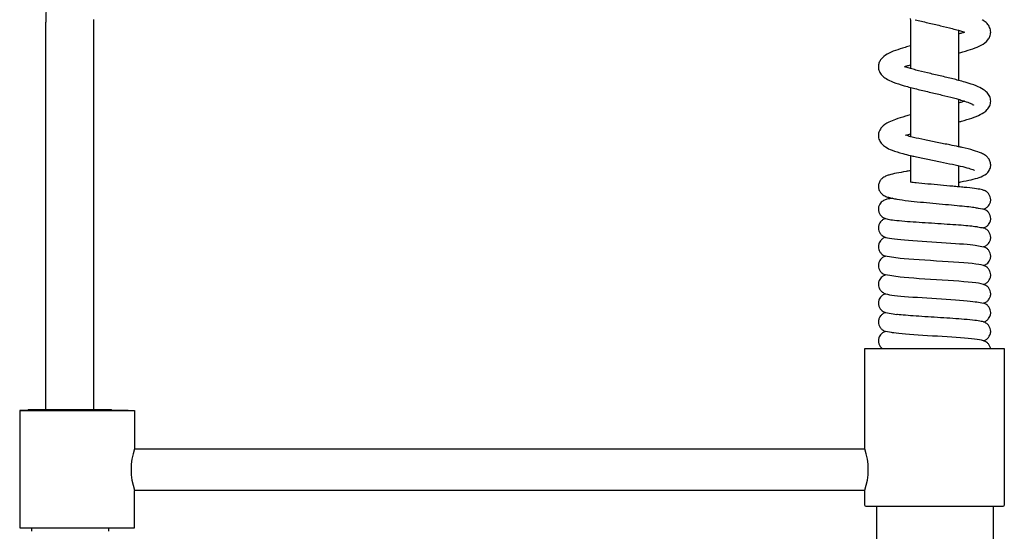
# Model space of a CAD drawing. Units: millimetres. Extents: x -477 to 551, y -520 to 472.
# Drawn here: x -470 to -233, y 232 to 355 of the extents above; entities that cross this region are included whole.
import ezdxf

# ---------------------------------------------------------------- set-up
doc = ezdxf.new("R2010")
doc.units = ezdxf.units.MM

# ---------------------------------------------------------------- blocks, each defined once
blk = doc.blocks.new('2253_V2')
at = {"extrusion": (1.22465e-16, 1, 6.12323e-17)}
for p, q in [((-5.75, 351.34), (-5.75, 348.4)), ((5.75, 351.34), (5.75, 351.23)), ((5.75, 351.23), (5.75, 348.7)), ((-5.75, 348.4), (-5.75, 343.85)), ((5.75, 348.7), (5.75, 348.7)), ((5.75, 348.7), (5.75, 346.69)), ((5.75, 346.69), (5.75, 340.11)), ((-5.75, 343.85), (-5.75, 342.95)), ((-5.75, 338.4), (-5.75, 331.82)), ((5.75, 335.56), (5.75, 334.66)), ((5.75, 334.66), (5.75, 330.11)), ((-5.75, 331.82), (-5.75, 327.28)), ((5.75, 330.11), (5.75, 324.16)), ((-5.75, 327.28), (-5.75, 326.58)), ((-5.75, 322.04), (-5.75, 318.39)), ((5.75, 319.63), (5.75, 315.63)), ((-5.75, 318.39), (-5.75, 315.64)), ((5.75, 315.63), (5.75, 314.53))]:
    blk.add_line(p, q, dxfattribs=at)
at = {"lineweight": -3}
for p, q in [((-16.77, 251.59), (-16.77, 275.64)), ((-16.77, 275.64), (16.77, 275.64)), ((16.77, 275.64), (16.77, 238.03)), ((-218.38, 260.74), (-219.91, 260.74)), ((-219.74, 260.74), (-192.29, 260.74)), ((-218.21, 260.74), (-218.38, 260.74)), ((-218.04, 260.74), (-218.21, 260.74)), ((-217.87, 260.9), (-218.04, 260.74)), ((-197.88, 260.9), (-217.87, 260.9)), ((-197.71, 260.74), (-197.88, 260.9)), ((-192.29, 260.74), (-192.29, 251.59)), ((-192.29, 251.59), (-16.77, 251.59)), ((-16.77, 241.59), (-192.29, 241.59)), ((-16.77, 238.03), (-16.77, 241.59)), ((-16.6, 237.69), (-16.77, 238.03)), ((-16.43, 237.69), (-16.6, 237.69)), ((16.43, 237.69), (-16.43, 237.69)), ((14.06, 237.69), (14.06, 108.43)), ((16.6, 237.69), (16.43, 237.69)), ((16.77, 238.03), (16.6, 237.69))]:
    blk.add_line(p, q, dxfattribs=at)
for points in [[(-213.64, 260.9), (-213.64, 354.08)], [(-202.12, 260.9), (-202.12, 354.76)], [(-219.91, 260.74), (-219.91, 232.61), (-192.29, 232.61), (-192.29, 241.59)], [(-219.74, 260.74), (-219.74, 260.74)], [(-193.81, 260.74), (-207.88, 260.74), (-218.38, 260.74)], [(-197.2, 260.74), (-197.54, 260.74), (-193.65, 260.74)], [(-13.89, 108.43), (-13.89, 237.69)], [(-216.97, 231.75), (-216.97, 232.62)], [(-198.49, 231.76), (-198.49, 232.61)]]:
    blk.add_lwpolyline(points, dxfattribs=at)
for points in [[(-11.8, 302.39), (-11.31, 302.26), (-10.82, 302.16), (-10.26, 302.08), (-9.62, 302), (-8.9, 301.92), (-8.08, 301.84), (-7.19, 301.77), (-6.23, 301.69), (-5.2, 301.62), (-4.12, 301.54), (-3, 301.46), (-1.85, 301.39), (-0.68, 301.31), (0.5, 301.24), (1.67, 301.16), (2.82, 301.09), (3.94, 301.01), (5.01, 300.94), (6.02, 300.86), (6.96, 300.79), (7.82, 300.71), (8.58, 300.64), (9.24, 300.57), (9.77, 300.5), (10.14, 300.44), (11.8, 300.13)], [(11.8, 295.61), (11.22, 295.76), (10.61, 295.88), (9.89, 295.97), (9.06, 296.07), (8.1, 296.16), (7.02, 296.25), (5.85, 296.34), (4.58, 296.43), (3.26, 296.52), (1.88, 296.61), (0.47, 296.7), (-0.94, 296.79), (-2.33, 296.88), (-3.68, 296.97), (-4.97, 297.06), (-6.18, 297.15), (-7.28, 297.24), (-8.26, 297.33), (-11.83, 297.88)], [(11.8, 291.09), (11.22, 291.24), (10.6, 291.36), (9.89, 291.45), (9.05, 291.55), (8.09, 291.64), (7.02, 291.73), (5.84, 291.82), (4.58, 291.91), (3.25, 292), (1.87, 292.09), (0.47, 292.18), (-0.94, 292.27), (-2.33, 292.36), (-3.68, 292.45), (-4.97, 292.54), (-6.18, 292.63), (-7.28, 292.72), (-8.26, 292.81), (-11.8, 293.35)], [(-11.8, 288.83), (-11.31, 288.7), (-10.82, 288.6), (-10.26, 288.51), (-9.62, 288.44), (-8.9, 288.36), (-8.08, 288.28), (-7.19, 288.2), (-6.23, 288.13), (-5.2, 288.05), (-4.12, 287.98), (-3, 287.9), (-1.85, 287.83), (-0.68, 287.75), (0.5, 287.68), (1.67, 287.6), (2.82, 287.53), (3.94, 287.45), (5.01, 287.38), (6.02, 287.3), (6.96, 287.23), (7.82, 287.15), (8.58, 287.08), (9.24, 287), (9.77, 286.93), (10.14, 286.87), (11.8, 286.57)], [(-11.8, 284.31), (-9.09, 283.86)], [(11.8, 277.53), (11.32, 277.66), (10.82, 277.76), (10.26, 277.84), (9.63, 277.92), (8.9, 278), (8.09, 278.08), (7.2, 278.15), (6.23, 278.23), (5.21, 278.3), (4.13, 278.38), (3.01, 278.46), (1.85, 278.53), (0.68, 278.61), (-0.5, 278.68), (-1.67, 278.76), (-2.82, 278.83), (-3.93, 278.91), (-5, 278.98), (-6.02, 279.06), (-6.96, 279.13), (-7.82, 279.21), (-8.58, 279.28), (-9.23, 279.35), (-9.77, 279.42), (-10.14, 279.48), (-10.32, 279.52), (-11.81, 279.79)]]:
    blk.add_lwpolyline(points)
for centre, radius, start, end in [((-137.58, 354.13), 76.05, 168.3899, 180.0356), ((-177.97, 246.59), 15.16, 160.7553, 199.2447), ((-31.09, 246.59), 15.16, 340.7553, 19.2447)]:
    blk.add_arc(centre, radius, start, end)
for points, degree in [([(-5.82, 354.98), (-5.78, 353.76), (-5.75, 352.55), (-5.75, 351.34)], 3), ([(-4.65, 354.69), (-4.65, 354.69), (-4.65, 354.69), (-4.65, 354.69), (-4.65, 354.69), (-4.65, 354.69)], 5), ([(5.74, 352.14), (5.75, 351.87), (5.75, 351.61), (5.75, 351.34)], 3), ([(-13.5, 343.4), (-13.5, 343.4), (-13.5, 343.4), (-13.5, 343.4)], 3), ([(-5.75, 326.58), (-6.18, 326.69), (-6.59, 326.8), (-6.97, 326.91)], 3)]:
    blk.add_open_spline(points, degree=degree)
for points, knots in [([(-4.65, 354.69), (-3.69, 354.45), (-2.67, 354.21), (-0.63, 353.73), (0.41, 353.49), (2.4, 353.01), (3.36, 352.78), (4.78, 352.41), (5.28, 352.28), (5.74, 352.14)], [0, 0, 0, 0, 3.180345, 3.180345, 6.318225, 6.318225, 9.395349, 9.395349, 11.17138, 11.17138, 11.17138, 11.17138]), ([(13.5, 351.69), (13.5, 352.07), (13.4, 352.48), (13.08, 353.2), (12.86, 353.51), (12.32, 354.09), (12, 354.33), (11.58, 354.6), (11.5, 354.64), (11.41, 354.69)], [0, 0, 0, 0, 1.669048, 1.669048, 3.355744, 3.355744, 5.482662, 5.482662, 5.989583, 5.989583, 5.989583, 5.989583]), ([(5.74, 352.14), (6.07, 352.05), (6.39, 351.96), (6.87, 351.8), (7.05, 351.75), (7.23, 351.69)], [11.17138, 11.17138, 11.17138, 11.17138, 12.409851, 12.409851, 13.210236, 13.210236, 13.210236, 13.210236]), ([(7.23, 351.69), (7, 351.61), (6.75, 351.53), (6.26, 351.38), (6.01, 351.31), (5.75, 351.23)], [8.771692, 8.771692, 8.771692, 8.771692, 9.822807, 9.822807, 10.804082, 10.804082, 10.804082, 10.804082]), ([(5.75, 346.69), (6.11, 346.78), (6.46, 346.87), (7.67, 347.21), (8.49, 347.46), (9.96, 347.98), (10.62, 348.25), (11.82, 348.89), (12.37, 349.26), (13.03, 350.11), (13.19, 350.38), (13.43, 351), (13.5, 351.35), (13.5, 351.69)], [23.207027, 23.207027, 23.207027, 23.207027, 24.434827, 24.434827, 27.630093, 27.630093, 30.953221, 30.953221, 34.564461, 34.564461, 35.937091, 35.937091, 37.377585, 37.377585, 37.377585, 37.377585]), ([(-5.75, 348.4), (-6.19, 348.28), (-6.62, 348.17), (-7.9, 347.8), (-8.7, 347.55), (-10.14, 347.03), (-10.79, 346.75), (-11.97, 346.09), (-12.53, 345.7), (-13.13, 344.8), (-13.26, 344.55), (-13.45, 343.99), (-13.5, 343.69), (-13.5, 343.4)], [23.211718, 23.211718, 23.211718, 23.211718, 24.72487, 24.72487, 27.931083, 27.931083, 31.265009, 31.265009, 34.924272, 34.924272, 36.125724, 36.125724, 37.37571, 37.37571, 37.37571, 37.37571]), ([(-13.5, 343.4), (-13.5, 343.02), (-13.41, 342.61), (-13.09, 341.9), (-12.87, 341.59), (-12.33, 341.01), (-12.01, 340.76), (-11.16, 340.23), (-10.59, 339.96), (-9.17, 339.4), (-8.27, 339.11), (-6.79, 338.68), (-6.28, 338.54), (-5.75, 338.4)], [0, 0, 0, 0, 1.657532, 1.657532, 3.339152, 3.339152, 5.485649, 5.485649, 8.633053, 8.633053, 12.357636, 12.357636, 14.177272, 14.177272, 14.177272, 14.177272]), ([(-7.23, 343.4), (-7.05, 343.46), (-6.87, 343.52), (-6.39, 343.67), (-6.07, 343.76), (-5.75, 343.85)], [8.766787, 8.766787, 8.766787, 8.766787, 9.569587, 9.569587, 10.799799, 10.799799, 10.799799, 10.799799]), ([(-5.75, 342.95), (-6.14, 343.06), (-6.52, 343.17), (-6.99, 343.32), (-7.11, 343.36), (-7.23, 343.4)], [26.572032, 26.572032, 26.572032, 26.572032, 28.068477, 28.068477, 28.603723, 28.603723, 28.603723, 28.603723]), ([(5.75, 340.11), (5.32, 340.23), (4.88, 340.34), (3.45, 340.7), (2.41, 340.94), (0.35, 341.43), (-0.68, 341.67), (-2.65, 342.14), (-3.61, 342.37), (-4.93, 342.72), (-5.35, 342.83), (-5.75, 342.95)], [14.167698, 14.167698, 14.167698, 14.167698, 15.639364, 15.639364, 18.860161, 18.860161, 21.988968, 21.988968, 25.056504, 25.056504, 26.572032, 26.572032, 26.572032, 26.572032]), ([(13.5, 335.11), (13.5, 335.5), (13.41, 335.9), (13.09, 336.61), (12.88, 336.91), (12.35, 337.48), (12.04, 337.73), (11.21, 338.26), (10.65, 338.53), (9.24, 339.09), (8.35, 339.38), (6.85, 339.82), (6.31, 339.97), (5.75, 340.11)], [0, 0, 0, 0, 1.645873, 1.645873, 3.294981, 3.294981, 5.401794, 5.401794, 8.523313, 8.523313, 12.247044, 12.247044, 14.167698, 14.167698, 14.167698, 14.167698]), ([(-5.75, 338.4), (-5.29, 338.28), (-4.82, 338.16), (-3.36, 337.8), (-2.32, 337.55), (-0.27, 337.07), (0.77, 336.83), (2.73, 336.36), (3.69, 336.12), (4.98, 335.78), (5.37, 335.67), (5.75, 335.56)], [14.177272, 14.177272, 14.177272, 14.177272, 15.741571, 15.741571, 18.949484, 18.949484, 22.084742, 22.084742, 25.152549, 25.152549, 26.581442, 26.581442, 26.581442, 26.581442]), ([(5.75, 335.56), (6.17, 335.45), (6.56, 335.33), (7.03, 335.18), (7.13, 335.15), (7.23, 335.11)], [26.581442, 26.581442, 26.581442, 26.581442, 28.154781, 28.154781, 28.613095, 28.613095, 28.613095, 28.613095]), ([(7.23, 335.11), (7.01, 335.04), (6.77, 334.96), (6.28, 334.81), (6.02, 334.74), (5.75, 334.66)], [8.772089, 8.772089, 8.772089, 8.772089, 9.779806, 9.779806, 10.804991, 10.804991, 10.804991, 10.804991]), ([(5.75, 330.11), (6.01, 330.18), (6.26, 330.25), (7.39, 330.56), (8.22, 330.8), (9.72, 331.32), (10.4, 331.58), (11.63, 332.2), (12.18, 332.54), (12.89, 333.33), (13.1, 333.63), (13.41, 334.32), (13.5, 334.72), (13.5, 335.11)], [18.567762, 18.567762, 18.567762, 18.567762, 19.447337, 19.447337, 22.625085, 22.625085, 25.933222, 25.933222, 29.499601, 29.499601, 31.075731, 31.075731, 32.746387, 32.746387, 32.746387, 32.746387]), ([(7.23, 335.11), (7.77, 334.93), (8.24, 334.76), (8.8, 334.51), (8.96, 334.43), (9.21, 334.29), (9.29, 334.23), (9.35, 334.19), (9.36, 334.18), (9.36, 334.18)], [28.613095, 28.613095, 28.613095, 28.613095, 31.067616, 31.067616, 32.418296, 32.418296, 33.649803, 33.649803, 34.208817, 34.208817, 34.208817, 34.208817]), ([(-5.75, 331.82), (-6.18, 331.71), (-6.59, 331.6), (-7.86, 331.24), (-8.66, 330.99), (-9.97, 330.52), (-10.5, 330.3), (-10.98, 330.06)], [23.212543, 23.212543, 23.212543, 23.212543, 24.675371, 24.675371, 27.881718, 27.881718, 30.550029, 30.550029, 30.550029, 30.550029]), ([(-10.98, 330.06), (-11.65, 329.73), (-12.21, 329.39), (-12.93, 328.56), (-13.12, 328.27), (-13.41, 327.61), (-13.5, 327.22), (-13.5, 326.84)], [0, 0, 0, 0, 3.751434, 3.751434, 5.246131, 5.246131, 6.829218, 6.829218, 6.829218, 6.829218]), ([(-13.5, 326.84), (-13.5, 326.47), (-13.41, 326.08), (-13.11, 325.39), (-12.9, 325.09), (-12.4, 324.54), (-12.1, 324.31), (-11.32, 323.81), (-10.8, 323.56), (-9.45, 323.04), (-8.58, 322.77), (-7.03, 322.35), (-6.4, 322.19), (-5.75, 322.04)], [0, 0, 0, 0, 1.570347, 1.570347, 3.17014, 3.17014, 5.149206, 5.149206, 8.121355, 8.121355, 11.849772, 11.849772, 14.086007, 14.086007, 14.086007, 14.086007]), ([(-6.97, 326.91), (-6.95, 326.92), (-6.92, 326.93), (-6.54, 327.05), (-6.15, 327.16), (-5.75, 327.28)], [4.511459, 4.511459, 4.511459, 4.511459, 4.629379, 4.629379, 6.160578, 6.160578, 6.160578, 6.160578]), ([(5.75, 324.16), (5.09, 324.31), (4.4, 324.45), (2.71, 324.79), (1.67, 325), (-0.36, 325.4), (-1.37, 325.6), (-3.3, 326.01), (-4.23, 326.21), (-5.31, 326.47), (-5.53, 326.52), (-5.75, 326.58)], [13.952976, 13.952976, 13.952976, 13.952976, 16.205944, 16.205944, 19.351771, 19.351771, 22.421287, 22.421287, 25.455199, 25.455199, 26.267806, 26.267806, 26.267806, 26.267806]), ([(-5.75, 322.04), (-5.4, 321.96), (-5.05, 321.88), (-3.71, 321.58), (-2.67, 321.36), (-0.61, 320.95), (0.42, 320.74), (2.42, 320.34), (3.4, 320.14), (5.19, 319.76), (6.03, 319.57), (7.48, 319.21), (8.11, 319.04), (9.05, 318.73), (9.4, 318.58), (9.57, 318.49), (9.59, 318.47), (9.59, 318.47)], [14.086007, 14.086007, 14.086007, 14.086007, 15.274845, 15.274845, 18.487475, 18.487475, 21.605025, 21.605025, 24.682018, 24.682018, 27.688344, 27.688344, 30.62473, 30.62473, 33.422817, 33.422817, 34.212318, 34.212318, 34.212318, 34.212318]), ([(13.5, 319.79), (13.5, 320.1), (13.43, 320.43), (13.2, 321.02), (13.03, 321.29), (12.64, 321.75), (12.43, 321.93), (11.91, 322.3), (11.61, 322.46), (10.72, 322.86), (10.08, 323.08), (8.55, 323.52), (7.63, 323.75), (6.33, 324.04), (6.04, 324.1), (5.75, 324.16)], [0, 0, 0, 0, 1.224426, 1.224426, 2.482166, 2.482166, 3.895724, 3.895724, 5.942112, 5.942112, 9.290373, 9.290373, 12.950979, 12.950979, 13.952976, 13.952976, 13.952976, 13.952976]), ([(5.75, 315.63), (5.95, 315.66), (6.15, 315.7), (7.22, 315.89), (8.04, 316.06), (9.52, 316.4), (10.18, 316.59), (11.39, 317.01), (11.92, 317.23), (12.68, 317.87), (12.91, 318.12), (13.2, 318.6), (13.29, 318.78), (13.45, 319.23), (13.5, 319.52), (13.5, 319.79)], [23.919782, 23.919782, 23.919782, 23.919782, 24.607577, 24.607577, 27.72377, 27.72377, 30.944419, 30.944419, 34.463696, 34.463696, 35.937295, 35.937295, 36.721319, 36.721319, 37.781297, 37.781297, 37.781297, 37.781297]), ([(-5.75, 318.39), (-6.13, 318.33), (-6.49, 318.27), (-7.68, 318.08), (-8.46, 317.94), (-9.83, 317.66), (-10.43, 317.52), (-11.24, 317.27), (-11.5, 317.18), (-12.05, 316.93), (-12.35, 316.78), (-12.85, 316.31), (-13.02, 316.11), (-13.3, 315.63), (-13.41, 315.35), (-13.49, 314.93), (-13.5, 314.79), (-13.5, 314.65)], [23.488052, 23.488052, 23.488052, 23.488052, 24.773782, 24.773782, 27.866404, 27.866404, 31.043879, 31.043879, 32.802736, 32.802736, 34.787634, 34.787634, 35.796982, 35.796982, 36.807994, 36.807994, 37.287587, 37.287587, 37.287587, 37.287587]), ([(5.75, 314.53), (5.31, 314.58), (4.86, 314.62), (3.45, 314.75), (2.44, 314.83), (0.44, 315.01), (-0.59, 315.11), (-2.56, 315.29), (-3.53, 315.39), (-4.88, 315.54), (-5.33, 315.59), (-5.75, 315.64)], [13.819942, 13.819942, 13.819942, 13.819942, 15.330078, 15.330078, 18.385466, 18.385466, 21.411374, 21.411374, 24.408647, 24.408647, 25.922434, 25.922434, 25.922434, 25.922434]), ([(-13.5, 314.65), (-13.5, 314.38), (-13.45, 314.11), (-13.26, 313.59), (-13.12, 313.35), (-12.8, 312.94), (-12.62, 312.77), (-12.28, 312.51), (-12.12, 312.42), (-11.67, 312.2), (-11.38, 312.1), (-10.78, 311.92), (-10.46, 311.84), (-10.11, 311.77)], [0, 0, 0, 0, 0.938913, 0.938913, 1.905915, 1.905915, 2.919558, 2.919558, 3.964003, 3.964003, 5.887516, 5.887516, 7.738338, 7.738338, 7.738338, 7.738338]), ([(13.5, 311.43), (13.5, 311.67), (13.46, 311.91), (13.31, 312.37), (13.19, 312.59), (12.91, 312.98), (12.74, 313.16), (12.44, 313.39), (12.31, 313.47), (12.07, 313.59), (11.95, 313.64), (11.62, 313.76), (11.42, 313.81), (10.76, 313.96), (10.25, 314.04), (8.91, 314.21), (8.06, 314.31), (6.67, 314.45), (6.22, 314.49), (5.75, 314.53)], [0, 0, 0, 0, 0.746785, 0.746785, 1.526103, 1.526103, 2.345726, 2.345726, 3.015287, 3.015287, 3.761297, 3.761297, 5.323083, 5.323083, 8.585513, 8.585513, 12.205055, 12.205055, 13.819942, 13.819942, 13.819942, 13.819942]), ([(-10.11, 311.77), (-10.34, 311.74), (-10.55, 311.71), (-11, 311.63), (-11.23, 311.59), (-11.7, 311.47), (-11.96, 311.4), (-12.39, 311.16), (-12.49, 311.09), (-12.73, 310.9), (-12.87, 310.76), (-13.12, 310.44), (-13.23, 310.26), (-13.41, 309.83), (-13.48, 309.57), (-13.5, 309.27), (-13.5, 309.22), (-13.5, 309.17)], [30.862979, 30.862979, 30.862979, 30.862979, 32.180438, 32.180438, 33.8543, 33.8543, 35.696123, 35.696123, 36.19838, 36.19838, 36.870096, 36.870096, 37.54204, 37.54204, 38.354276, 38.354276, 38.50536, 38.50536, 38.50536, 38.50536]), ([(-10.11, 311.77), (-9.78, 311.7), (-9.42, 311.63), (-8.24, 311.44), (-7.31, 311.31), (-5.4, 311.08), (-4.42, 310.98), (-2.43, 310.78), (-1.4, 310.68), (0.63, 310.49), (1.65, 310.4), (3.6, 310.23), (4.54, 310.14), (6.26, 309.98), (7.06, 309.9), (8.43, 309.75), (9.02, 309.67), (9.67, 309.58), (9.86, 309.54), (10.13, 309.49), (10.22, 309.47), (10.28, 309.46), (11.8, 309.17), (11.8, 309.17)], [7.738338, 7.738338, 7.738338, 7.738338, 9.494193, 9.494193, 13.097248, 13.097248, 16.265888, 16.265888, 19.341168, 19.341168, 22.387496, 22.387496, 25.402509, 25.402509, 28.38809, 28.38809, 31.339877, 31.339877, 32.750179, 32.750179, 34.046387, 34.046387, 35.375825, 35.375825, 35.375825, 35.375825]), ([(11.8, 309.17), (11.91, 309.21), (12.03, 309.26), (12.27, 309.38), (12.38, 309.44), (12.66, 309.64), (12.83, 309.79), (13.1, 310.14), (13.21, 310.31), (13.4, 310.73), (13.47, 310.98), (13.5, 311.3), (13.5, 311.37), (13.5, 311.43)], [34.686889, 34.686889, 34.686889, 34.686889, 35.461797, 35.461797, 36.043343, 36.043343, 36.843239, 36.843239, 37.492554, 37.492554, 38.301338, 38.301338, 38.506772, 38.506772, 38.506772, 38.506772]), ([(-13.5, 309.17), (-13.5, 308.94), (-13.46, 308.7), (-13.31, 308.24), (-13.19, 308.02), (-12.91, 307.62), (-12.73, 307.44), (-12.43, 307.21), (-12.3, 307.13), (-12.05, 307.01), (-11.93, 306.96), (-11.82, 306.92), (-11.81, 306.92), (-11.8, 306.91)], [0, 0, 0, 0, 0.745917, 0.745917, 1.524373, 1.524373, 2.345817, 2.345817, 3.01846, 3.01846, 3.759937, 3.759937, 3.818563, 3.818563, 3.818563, 3.818563]), ([(13.5, 306.91), (13.5, 307.15), (13.46, 307.39), (13.31, 307.84), (13.19, 308.07), (12.91, 308.47), (12.73, 308.64), (12.43, 308.88), (12.3, 308.95), (12.05, 309.08), (11.93, 309.12), (11.82, 309.17), (11.81, 309.17), (11.8, 309.17)], [0, 0, 0, 0, 0.745917, 0.745917, 1.524373, 1.524373, 2.345817, 2.345817, 3.01846, 3.01846, 3.759937, 3.759937, 3.825389, 3.825389, 3.825389, 3.825389]), ([(-11.8, 306.91), (-11.91, 306.87), (-12.03, 306.83), (-12.27, 306.71), (-12.38, 306.65), (-12.65, 306.45), (-12.83, 306.29), (-13.1, 305.95), (-13.21, 305.77), (-13.4, 305.36), (-13.47, 305.1), (-13.5, 304.78), (-13.5, 304.72), (-13.5, 304.65)], [34.686986, 34.686986, 34.686986, 34.686986, 35.461779, 35.461779, 36.043347, 36.043347, 36.84325, 36.84325, 37.492523, 37.492523, 38.30128, 38.30128, 38.506821, 38.506821, 38.506821, 38.506821]), ([(-11.8, 306.91), (-11.59, 306.84), (-11.4, 306.8), (-10.77, 306.66), (-10.27, 306.59), (-8.95, 306.44), (-8.09, 306.36), (-6.3, 306.21), (-5.38, 306.15), (-3.47, 306.02), (-2.47, 305.95), (-0.46, 305.82), (0.57, 305.76), (2.55, 305.63), (3.52, 305.56), (5.34, 305.44), (6.2, 305.37), (7.72, 305.25), (8.39, 305.18), (9.47, 305.06), (9.9, 305), (10.25, 304.94), (10.32, 304.92), (11.81, 304.65), (11.81, 304.65)], [3.818563, 3.818563, 3.818563, 3.818563, 5.258663, 5.258663, 8.477556, 8.477556, 12.145038, 12.145038, 15.274126, 15.274126, 18.330087, 18.330087, 21.357311, 21.357311, 24.36036, 24.36036, 27.351143, 27.351143, 30.317422, 30.317422, 33.213263, 33.213263, 34.521515, 35.585061, 35.585061, 35.585061, 35.585061]), ([(11.8, 304.65), (11.91, 304.69), (12.03, 304.74), (12.27, 304.85), (12.38, 304.92), (12.66, 305.11), (12.83, 305.27), (13.1, 305.62), (13.21, 305.79), (13.4, 306.21), (13.47, 306.46), (13.5, 306.78), (13.5, 306.85), (13.5, 306.91)], [34.686986, 34.686986, 34.686986, 34.686986, 35.461779, 35.461779, 36.043347, 36.043347, 36.84325, 36.84325, 37.492523, 37.492523, 38.30128, 38.30128, 38.506821, 38.506821, 38.506821, 38.506821]), ([(-13.5, 304.65), (-13.5, 304.42), (-13.46, 304.18), (-13.31, 303.72), (-13.19, 303.5), (-12.91, 303.1), (-12.73, 302.92), (-12.43, 302.69), (-12.3, 302.61), (-12.05, 302.49), (-11.93, 302.44), (-11.82, 302.4), (-11.81, 302.4), (-11.8, 302.39)], [0, 0, 0, 0, 0.745917, 0.745917, 1.524373, 1.524373, 2.345817, 2.345817, 3.01846, 3.01846, 3.759937, 3.759937, 3.818563, 3.818563, 3.818563, 3.818563]), ([(13.5, 302.39), (13.5, 302.63), (13.46, 302.87), (13.31, 303.32), (13.19, 303.55), (12.91, 303.94), (12.73, 304.12), (12.43, 304.36), (12.3, 304.43), (12.05, 304.56), (11.93, 304.6), (11.82, 304.64), (11.81, 304.65), (11.8, 304.65)], [0, 0, 0, 0, 0.745917, 0.745917, 1.524373, 1.524373, 2.345817, 2.345817, 3.01846, 3.01846, 3.759937, 3.759937, 3.818563, 3.818563, 3.818563, 3.818563]), ([(-11.8, 302.39), (-11.91, 302.35), (-12.03, 302.31), (-12.27, 302.19), (-12.38, 302.13), (-12.65, 301.93), (-12.83, 301.77), (-13.1, 301.43), (-13.21, 301.25), (-13.4, 300.84), (-13.47, 300.58), (-13.5, 300.26), (-13.5, 300.2), (-13.5, 300.13)], [34.686986, 34.686986, 34.686986, 34.686986, 35.461779, 35.461779, 36.043347, 36.043347, 36.84325, 36.84325, 37.492523, 37.492523, 38.30128, 38.30128, 38.506821, 38.506821, 38.506821, 38.506821]), ([(11.8, 300.13), (11.91, 300.17), (12.03, 300.22), (12.27, 300.33), (12.38, 300.4), (12.66, 300.59), (12.83, 300.75), (13.1, 301.09), (13.21, 301.27), (13.4, 301.69), (13.47, 301.94), (13.5, 302.26), (13.5, 302.33), (13.5, 302.39)], [34.686986, 34.686986, 34.686986, 34.686986, 35.461779, 35.461779, 36.043347, 36.043347, 36.84325, 36.84325, 37.492523, 37.492523, 38.30128, 38.30128, 38.506821, 38.506821, 38.506821, 38.506821]), ([(-13.5, 300.13), (-13.5, 299.9), (-13.46, 299.66), (-13.31, 299.2), (-13.19, 298.98), (-12.91, 298.58), (-12.73, 298.4), (-12.43, 298.17), (-12.3, 298.09), (-12.05, 297.97), (-11.93, 297.92), (-11.82, 297.88), (-11.81, 297.87), (-11.8, 297.87)], [0, 0, 0, 0, 0.745917, 0.745917, 1.524373, 1.524373, 2.345817, 2.345817, 3.01846, 3.01846, 3.759937, 3.759937, 3.818563, 3.818563, 3.818563, 3.818563]), ([(13.5, 297.87), (13.5, 298.11), (13.46, 298.35), (13.31, 298.8), (13.19, 299.03), (12.91, 299.42), (12.73, 299.6), (12.43, 299.84), (12.3, 299.91), (12.05, 300.04), (11.93, 300.08), (11.82, 300.12), (11.81, 300.13), (11.8, 300.13)], [0, 0, 0, 0, 0.745917, 0.745917, 1.524373, 1.524373, 2.345817, 2.345817, 3.01846, 3.01846, 3.759937, 3.759937, 3.818563, 3.818563, 3.818563, 3.818563]), ([(-11.8, 297.87), (-11.91, 297.83), (-12.03, 297.78), (-12.27, 297.67), (-12.38, 297.61), (-12.65, 297.41), (-12.83, 297.25), (-13.1, 296.91), (-13.21, 296.73), (-13.4, 296.31), (-13.47, 296.06), (-13.5, 295.74), (-13.5, 295.68), (-13.5, 295.61)], [34.686986, 34.686986, 34.686986, 34.686986, 35.461779, 35.461779, 36.043347, 36.043347, 36.84325, 36.84325, 37.492523, 37.492523, 38.30128, 38.30128, 38.506821, 38.506821, 38.506821, 38.506821]), ([(11.8, 295.61), (11.95, 295.66), (12.11, 295.73), (12.39, 295.88), (12.49, 295.95), (12.73, 296.14), (12.87, 296.28), (13.12, 296.6), (13.23, 296.78), (13.41, 297.21), (13.48, 297.47), (13.5, 297.78), (13.5, 297.82), (13.5, 297.87)], [34.68931, 34.68931, 34.68931, 34.68931, 35.695964, 35.695964, 36.198367, 36.198367, 36.870171, 36.870171, 37.542106, 37.542106, 38.354345, 38.354345, 38.50541, 38.50541, 38.50541, 38.50541]), ([(-13.5, 295.61), (-13.5, 295.38), (-13.46, 295.14), (-13.31, 294.68), (-13.19, 294.46), (-12.91, 294.06), (-12.73, 293.88), (-12.43, 293.65), (-12.3, 293.57), (-12.05, 293.44), (-11.93, 293.4), (-11.82, 293.36), (-11.81, 293.35), (-11.8, 293.35)], [0, 0, 0, 0, 0.745917, 0.745917, 1.524373, 1.524373, 2.345817, 2.345817, 3.01846, 3.01846, 3.759937, 3.759937, 3.81257, 3.81257, 3.81257, 3.81257]), ([(13.5, 293.35), (13.5, 293.59), (13.46, 293.82), (13.31, 294.28), (13.19, 294.51), (12.91, 294.9), (12.73, 295.08), (12.43, 295.32), (12.3, 295.39), (12.05, 295.52), (11.93, 295.56), (11.82, 295.6), (11.81, 295.61), (11.8, 295.61)], [0, 0, 0, 0, 0.745934, 0.745934, 1.524407, 1.524407, 2.345868, 2.345868, 3.018535, 3.018535, 3.760085, 3.760085, 3.812614, 3.812614, 3.812614, 3.812614]), ([(-11.8, 293.35), (-11.95, 293.3), (-12.11, 293.23), (-12.39, 293.08), (-12.49, 293.01), (-12.73, 292.82), (-12.87, 292.68), (-13.12, 292.36), (-13.23, 292.18), (-13.41, 291.75), (-13.48, 291.49), (-13.5, 291.19), (-13.5, 291.14), (-13.5, 291.09)], [34.689254, 34.689254, 34.689254, 34.689254, 35.696123, 35.696123, 36.19838, 36.19838, 36.870096, 36.870096, 37.54204, 37.54204, 38.354276, 38.354276, 38.50536, 38.50536, 38.50536, 38.50536]), ([(11.8, 291.09), (11.91, 291.13), (12.03, 291.18), (12.27, 291.29), (12.38, 291.36), (12.66, 291.55), (12.83, 291.71), (13.1, 292.05), (13.21, 292.23), (13.4, 292.65), (13.47, 292.9), (13.5, 293.22), (13.5, 293.29), (13.5, 293.35)], [34.686889, 34.686889, 34.686889, 34.686889, 35.461797, 35.461797, 36.043343, 36.043343, 36.843239, 36.843239, 37.492554, 37.492554, 38.301338, 38.301338, 38.506772, 38.506772, 38.506772, 38.506772]), ([(-13.5, 291.09), (-13.5, 290.85), (-13.46, 290.62), (-13.31, 290.16), (-13.19, 289.93), (-12.91, 289.54), (-12.73, 289.36), (-12.43, 289.13), (-12.3, 289.05), (-12.05, 288.92), (-11.93, 288.88), (-11.82, 288.84), (-11.81, 288.83), (-11.8, 288.83)], [0, 0, 0, 0, 0.745917, 0.745917, 1.524373, 1.524373, 2.345817, 2.345817, 3.01846, 3.01846, 3.759937, 3.759937, 3.818563, 3.818563, 3.818563, 3.818563]), ([(-11.8, 288.83), (-11.91, 288.79), (-12.03, 288.74), (-12.27, 288.63), (-12.38, 288.56), (-12.65, 288.37), (-12.83, 288.21), (-13.1, 287.87), (-13.21, 287.69), (-13.4, 287.27), (-13.47, 287.02), (-13.5, 286.7), (-13.5, 286.63), (-13.5, 286.57)], [34.686986, 34.686986, 34.686986, 34.686986, 35.461779, 35.461779, 36.043347, 36.043347, 36.84325, 36.84325, 37.492523, 37.492523, 38.30128, 38.30128, 38.506821, 38.506821, 38.506821, 38.506821]), ([(13.5, 288.83), (13.5, 289.07), (13.46, 289.3), (13.31, 289.76), (13.19, 289.99), (12.91, 290.38), (12.73, 290.56), (12.43, 290.79), (12.3, 290.87), (12.05, 291), (11.93, 291.04), (11.82, 291.08), (11.81, 291.09), (11.8, 291.09)], [0, 0, 0, 0, 0.745917, 0.745917, 1.524373, 1.524373, 2.345817, 2.345817, 3.01846, 3.01846, 3.759937, 3.759937, 3.825389, 3.825389, 3.825389, 3.825389]), ([(11.8, 286.57), (11.91, 286.61), (12.03, 286.66), (12.27, 286.77), (12.38, 286.83), (12.66, 287.03), (12.83, 287.19), (13.1, 287.53), (13.21, 287.71), (13.4, 288.13), (13.47, 288.38), (13.5, 288.7), (13.5, 288.76), (13.5, 288.83)], [34.686986, 34.686986, 34.686986, 34.686986, 35.461779, 35.461779, 36.043347, 36.043347, 36.84325, 36.84325, 37.492523, 37.492523, 38.30128, 38.30128, 38.506821, 38.506821, 38.506821, 38.506821]), ([(-13.5, 286.57), (-13.5, 286.33), (-13.46, 286.09), (-13.31, 285.64), (-13.19, 285.41), (-12.91, 285.02), (-12.73, 284.84), (-12.43, 284.6), (-12.3, 284.53), (-12.05, 284.4), (-11.93, 284.36), (-11.82, 284.32), (-11.81, 284.31), (-11.8, 284.31)], [0, 0, 0, 0, 0.745917, 0.745917, 1.524373, 1.524373, 2.345817, 2.345817, 3.01846, 3.01846, 3.759937, 3.759937, 3.818563, 3.818563, 3.818563, 3.818563]), ([(13.5, 284.31), (13.5, 284.54), (13.46, 284.78), (13.31, 285.24), (13.19, 285.46), (12.91, 285.86), (12.73, 286.04), (12.43, 286.27), (12.3, 286.35), (12.05, 286.48), (11.93, 286.52), (11.82, 286.56), (11.81, 286.57), (11.8, 286.57)], [0, 0, 0, 0, 0.745917, 0.745917, 1.524373, 1.524373, 2.345817, 2.345817, 3.01846, 3.01846, 3.759937, 3.759937, 3.818563, 3.818563, 3.818563, 3.818563]), ([(-11.8, 284.31), (-11.91, 284.27), (-12.03, 284.22), (-12.27, 284.11), (-12.38, 284.04), (-12.65, 283.85), (-12.83, 283.69), (-13.1, 283.35), (-13.21, 283.17), (-13.4, 282.75), (-13.47, 282.5), (-13.5, 282.18), (-13.5, 282.11), (-13.5, 282.05)], [34.686986, 34.686986, 34.686986, 34.686986, 35.461779, 35.461779, 36.043347, 36.043347, 36.84325, 36.84325, 37.492523, 37.492523, 38.30128, 38.30128, 38.506821, 38.506821, 38.506821, 38.506821]), ([(11.8, 282.05), (11.91, 282.09), (12.03, 282.13), (12.27, 282.25), (12.38, 282.31), (12.66, 282.51), (12.83, 282.67), (13.1, 283.01), (13.21, 283.19), (13.4, 283.61), (13.47, 283.86), (13.5, 284.18), (13.5, 284.24), (13.5, 284.31)], [34.686986, 34.686986, 34.686986, 34.686986, 35.461779, 35.461779, 36.043347, 36.043347, 36.84325, 36.84325, 37.492523, 37.492523, 38.30128, 38.30128, 38.506821, 38.506821, 38.506821, 38.506821]), ([(-13.5, 282.05), (-13.5, 281.81), (-13.46, 281.57), (-13.31, 281.12), (-13.19, 280.89), (-12.91, 280.5), (-12.73, 280.32), (-12.43, 280.08), (-12.3, 280.01), (-12.05, 279.88), (-11.93, 279.84), (-11.82, 279.8), (-11.81, 279.79), (-11.8, 279.79)], [0, 0, 0, 0, 0.745917, 0.745917, 1.524373, 1.524373, 2.345817, 2.345817, 3.01846, 3.01846, 3.759937, 3.759937, 3.818563, 3.818563, 3.818563, 3.818563]), ([(11.8, 282.05), (11.59, 282.12), (11.41, 282.16), (10.77, 282.3), (10.27, 282.37), (8.95, 282.52), (8.09, 282.6), (6.3, 282.75), (5.38, 282.81), (3.47, 282.95), (2.47, 283.01), (0.46, 283.14), (-0.57, 283.21), (-2.55, 283.33), (-3.52, 283.4), (-5.34, 283.53), (-6.2, 283.59), (-7.72, 283.72), (-8.39, 283.78), (-8.99, 283.84), (-9.04, 283.85), (-9.09, 283.86)], [3.818563, 3.818563, 3.818563, 3.818563, 5.258663, 5.258663, 8.477556, 8.477556, 12.145038, 12.145038, 15.274126, 15.274126, 18.330087, 18.330087, 21.357311, 21.357311, 24.36036, 24.36036, 27.351143, 27.351143, 30.317422, 30.317422, 30.594256, 30.594256, 30.594256, 30.594256]), ([(13.5, 279.79), (13.5, 280.02), (13.46, 280.26), (13.31, 280.72), (13.19, 280.94), (12.91, 281.34), (12.73, 281.52), (12.43, 281.75), (12.3, 281.83), (12.05, 281.95), (11.93, 282), (11.82, 282.04), (11.81, 282.04), (11.8, 282.05)], [0, 0, 0, 0, 0.745917, 0.745917, 1.524373, 1.524373, 2.345817, 2.345817, 3.01846, 3.01846, 3.759937, 3.759937, 3.818563, 3.818563, 3.818563, 3.818563]), ([(-11.8, 279.79), (-11.91, 279.75), (-12.03, 279.7), (-12.27, 279.59), (-12.38, 279.52), (-12.65, 279.33), (-12.83, 279.17), (-13.1, 278.82), (-13.21, 278.65), (-13.4, 278.23), (-13.47, 277.98), (-13.5, 277.66), (-13.5, 277.59), (-13.5, 277.53)], [34.686986, 34.686986, 34.686986, 34.686986, 35.461779, 35.461779, 36.043347, 36.043347, 36.84325, 36.84325, 37.492523, 37.492523, 38.30128, 38.30128, 38.506821, 38.506821, 38.506821, 38.506821]), ([(11.8, 277.53), (11.95, 277.58), (12.11, 277.64), (12.39, 277.8), (12.49, 277.87), (12.73, 278.06), (12.87, 278.2), (13.12, 278.52), (13.23, 278.7), (13.41, 279.13), (13.48, 279.39), (13.5, 279.69), (13.5, 279.74), (13.5, 279.79)], [34.68931, 34.68931, 34.68931, 34.68931, 35.695964, 35.695964, 36.198367, 36.198367, 36.870171, 36.870171, 37.542106, 37.542106, 38.354345, 38.354345, 38.50541, 38.50541, 38.50541, 38.50541]), ([(-13.5, 277.53), (-13.5, 277.29), (-13.46, 277.05), (-13.31, 276.6), (-13.19, 276.37), (-12.91, 275.97), (-12.73, 275.8), (-12.55, 275.66), (-12.54, 275.65), (-12.53, 275.64)], [0, 0, 0, 0, 0.745917, 0.745917, 1.524373, 1.524373, 2.345817, 2.345817, 2.400838, 2.400838, 2.400838, 2.400838]), ([(13.47, 275.64), (13.45, 275.75), (13.42, 275.86), (13.31, 276.2), (13.19, 276.42), (12.91, 276.82), (12.73, 277), (12.43, 277.23), (12.3, 277.31), (12.05, 277.43), (11.93, 277.48), (11.82, 277.52), (11.81, 277.52), (11.8, 277.53)], [0.396697, 0.396697, 0.396697, 0.396697, 0.745934, 0.745934, 1.524407, 1.524407, 2.345868, 2.345868, 3.018535, 3.018535, 3.760085, 3.760085, 3.812614, 3.812614, 3.812614, 3.812614])]:
    blk.add_open_spline(points, degree=3, knots=knots)

msp = doc.modelspace()

# ---------------------------------------------------------------- block references
msp.add_blockref('2253_V2', (-250.06, 0))

doc.saveas('drawing.dxf')
